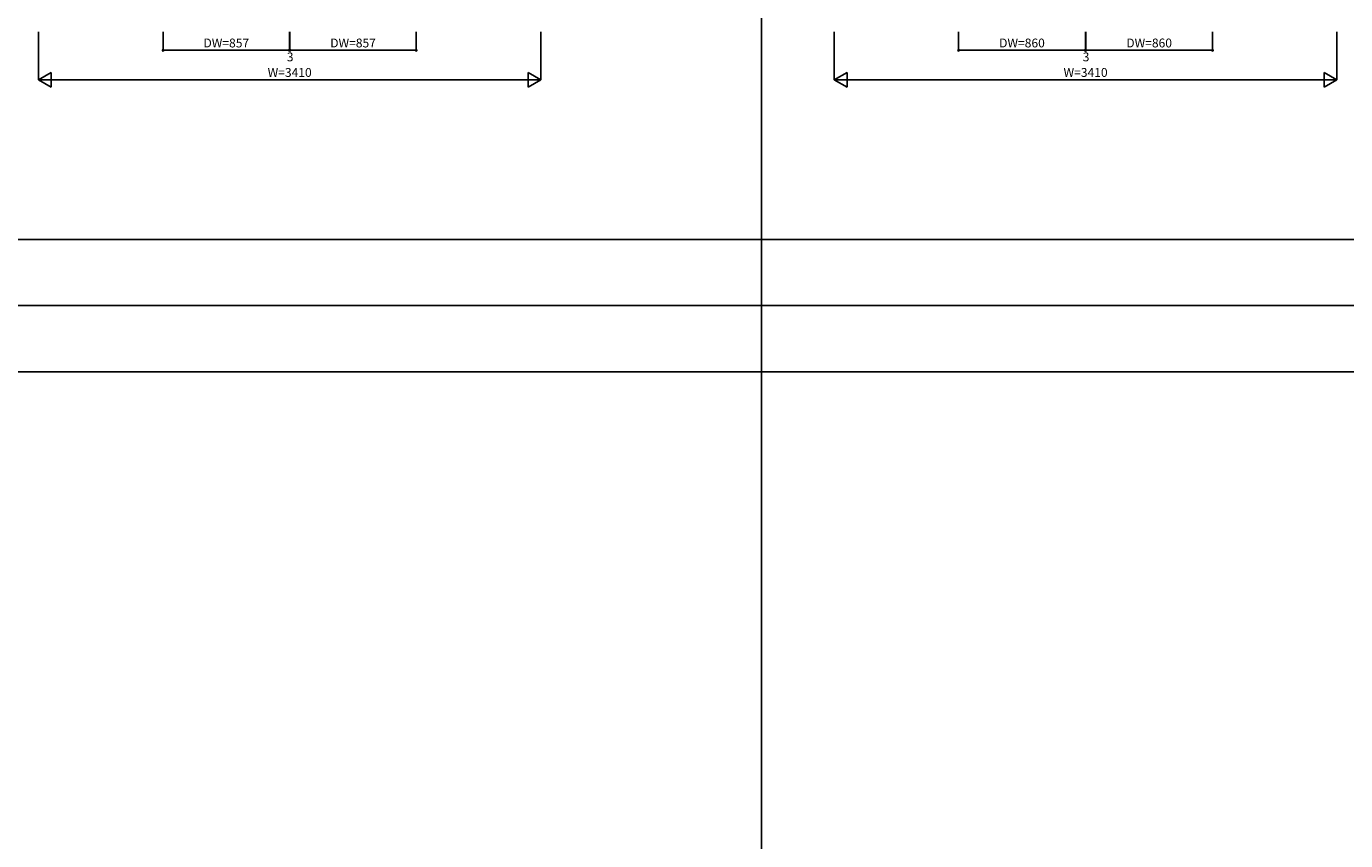
# Model space of a CAD drawing. Extents: x 0 to 27500, y 0 to 20000.
# Drawn here: x 5813 to 14763, y 8920 to 14445 of the extents above; entities that cross this region are included whole.
import ezdxf
from ezdxf.enums import TextEntityAlignment as Align

# ---------------------------------------------------------------- set-up
doc = ezdxf.new("R2010")
doc.units = 0
doc.layers.add('YKK_F1', color=7, linetype='CONTINUOUS')
doc.layers.add('YKK_N1', color=2, linetype='CONTINUOUS')
doc.styles.get("Standard").update_dxf_attribs({"font": 'txt.shx', "bigfont": 'bigfont.shx'})

msp = doc.modelspace()

# ---------------------------------------------------------------- linework, layer by layer
at = {"layer": 'YKK_F1', "color": 7}
for p, q in [((10800, 0), (10800, 19500)), ((0, 13000), (27000, 13000)), ((0, 12550), (27000, 12550)), ((0, 12100), (27000, 12100))]:
    msp.add_line(p, q, dxfattribs=at)
at = {"layer": 'YKK_N1', "linetype": 'Continuous'}
for p, q in [((5894, 14407.5), (5894, 14082.5)), ((6740.5, 14407.5), (6740.5, 14282.5)), ((7597.5, 14407.5), (7597.5, 14282.5)), ((7600.5, 14407.5), (7600.5, 14282.5)), ((8457.5, 14407.5), (8457.5, 14282.5)), ((9304, 14407.5), (9304, 14082.5)), ((11294, 14407.5), (11294, 14082.5)), ((12137.5, 14407.5), (12137.5, 14282.5)), ((12997.5, 14407.5), (12997.5, 14282.5)), ((13000.5, 14407.5), (13000.5, 14282.5)), ((13860.5, 14407.5), (13860.5, 14282.5)), ((14704, 14407.5), (14704, 14082.5)), ((7597.5, 14282.5), (6740.5, 14282.5)), ((12997.5, 14282.5), (12137.5, 14282.5)), ((5980.6, 14132.5), (5894, 14082.5)), ((5894, 14082.5), (9304, 14082.5)), ((5894, 14082.5), (5980.6, 14032.5)), ((5980.6, 14132.5), (5980.6, 14032.5)), ((9217.4, 14132.5), (9217.4, 14032.5)), ((9304, 14082.5), (9217.4, 14132.5)), ((9304, 14082.5), (9217.4, 14032.5)), ((11380.6, 14132.5), (11294, 14082.5)), ((11294, 14082.5), (14704, 14082.5)), ((11294, 14082.5), (11380.6, 14032.5)), ((11380.6, 14132.5), (11380.6, 14032.5)), ((14617.4, 14132.5), (14617.4, 14032.5)), ((14704, 14082.5), (14617.4, 14132.5)), ((14704, 14082.5), (14617.4, 14032.5))]:
    msp.add_line(p, q, dxfattribs=at)
at = {"layer": 'YKK_N1'}
for p, q in [((7597.5, 14282.5), (7600.5, 14282.5)), ((7600.5, 14282.5), (8457.5, 14282.5)), ((12997.5, 14282.5), (13000.5, 14282.5)), ((13000.5, 14282.5), (13860.5, 14282.5))]:
    msp.add_line(p, q, dxfattribs=at)
at = {"layer": 'YKK_N1', "linetype": 'Continuous'}
for centre in [(6740.5, 14282.5), (7597.5, 14282.5), (7600.5, 14282.5), (8457.5, 14282.5), (12137.5, 14282.5), (12997.5, 14282.5), (13000.5, 14282.5), (13860.5, 14282.5)]:
    msp.add_circle(centre, 5, dxfattribs=at)

# ---------------------------------------------------------------- texts
at = {"layer": 'YKK_N1'}
for s, p in [('DW=857', (7169.1, 14324.5)), ('DW=857', (8029.1, 14324.5)), ('DW=860', (12567.6, 14324.5)), ('DW=860', (13430.4, 14324.5)), ('3', (7602.5, 14230.1)), ('3', (13002.5, 14230.1)), ('W=3410', (7599.1, 14124.5)), ('W=3410', (12999.1, 14124.5))]:
    msp.add_text(s, height=60, dxfattribs=at).set_placement(p, align=Align.MIDDLE)

doc.saveas('drawing.dxf')
